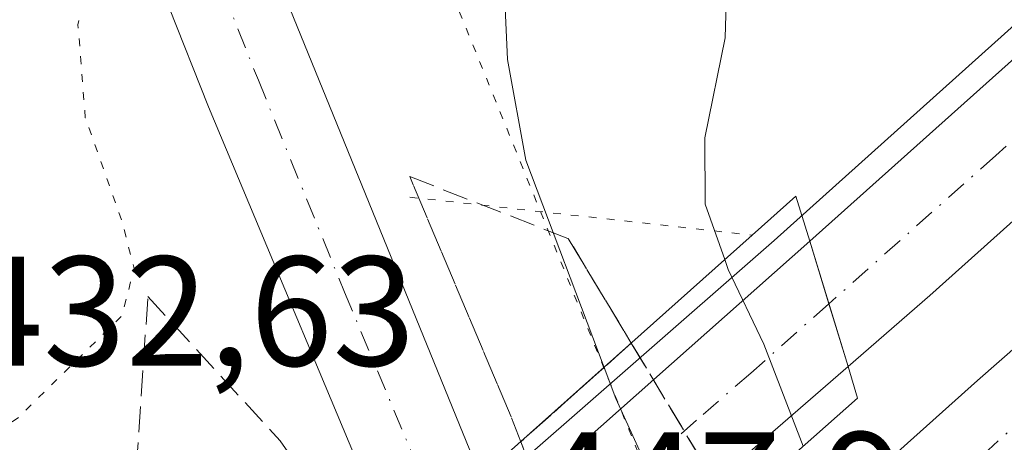
# Model space of a CAD drawing. Units: metres. Extents: x 566693 to 570144, y 4710245 to 4712592.
# Drawn here: x 567016 to 567079, y 4712206 to 4712233 of the extents above; entities that cross this region are included whole.
import ezdxf

# ---------------------------------------------------------------- set-up
doc = ezdxf.new("R2010")
doc.units = ezdxf.units.M
doc.header["$MEASUREMENT"] = 0
for name, pattern in [('DGN Style 3', [2.307223458686699, 1.648016756204785, -0.6592067024819142]), ('DGN Style 4', [2.6384748266838614, 1.318413404963828, -0.6592067024819142, 0.001648016756204785, -0.6592067024819142]), ('DGN Style 5', [1.1536117293433497, 0.4944050268614355, -0.6592067024819142])]:
    doc.linetypes.add(name, pattern=pattern)
for name, color, linetype, lineweight in [('Arcén (en calzada doble)', 91, 'Continuous', 13), ('Carretera de calzada doble Cxs', 1, 'Continuous', 13), ('Carretera de calzada doble eje', 1, 'DGN Style 4', 0), ('Carretera de calzada única Cxs', 7, 'Continuous', 13), ('Carretera de calzada única eje', 7, 'DGN Style 4', 0), ('Curva de nivel normal', 30, 'Continuous', 0), ('Curva de nivel normal depresión', 30, 'DGN Style 5', 0), ('Puente Cxs', 1, 'Continuous', 13), ('Puente esquema', 1, 'DGN Style 5', 0), ('Rótulo de punto de cota en construcción', 7, 'Continuous', 0), ('Rótulo de punto de cota en terreno', 7, 'Continuous', 0), ('Talud superficial', 30, 'DGN Style 3', 0), ('Vía pecuaria eje', 92, 'DGN Style 5', 0)]:
    doc.layers.add(name, color=color, linetype=linetype, lineweight=lineweight)
doc.styles.add('Style-Arial', font='txt')

# ---------------------------------------------------------------- blocks, each defined once
blk = doc.blocks.new('*U9')
at = {"layer": 'Talud superficial', "color": 30, "linetype": 'DGN Style 3', "lineweight": 0}
for points in [[(567038.1623000001, 4712196.495200001, 437.5160999999935), (567023.1551999999, 4712183.110300001, 444.7354999999953), (567021.6326000001, 4712185.869999999, 444.2223999999987), (567023.4846999999, 4712199.363800001, 438.8090999999986), (567024.5429999996, 4712214.974199999, 435.2599000000046), (567033.0097000003, 4712205.7138, 436.023199999996), (567036.1847000001, 4712201.2159, 436.4089999999997)], [(567044.5839999998, 4712181.165899999, 438.0170999999973), (567031.0938999997, 4712169.032199999, 445.3326999999991), (567030.0992999999, 4712170.5241, 445.6827000000048), (567029.1333999997, 4712172.274800001, 446.0810999999958), (567043.1245999997, 4712184.649800001, 438.4048000000039)], [(567052.5888999999, 4712162.057499999, 437.1837999999989), (567059.7326999997, 4712148.034499999, 435.829700000002), (567048.6201999999, 4712150.944900001, 439.9486999999936), (567040.6102, 4712155.200300001, 443.7690000000002), (567051.2461000001, 4712165.263, 438.0448999999935)]]:
    blk.add_polyline3d(points, close=True, dxfattribs=at)
blk = doc.blocks.new('*U10')
at = {"layer": 'Talud superficial', "color": 30, "linetype": 'DGN Style 3', "lineweight": 0}
blk.add_polyline3d([(567055.523, 4712211.9771, 442.8027000000002), (567048.4412000002, 4712205.6569, 437.9413000000059), (567047.8351999996, 4712207.248400001, 437.9361999999965), (567041.3265000005, 4712222.6472, 436.9486000000034), (567051.4864999996, 4712218.678400001, 440.9094000000041)], close=True, dxfattribs=at)
blk = doc.blocks.new('*U15')
at = {"layer": 'Carretera de calzada única Cxs', "color": 7, "linetype": 'Continuous', "lineweight": 13}
blk.add_polyline3d([(567014.2600999996, 4712280.920100001, 436.9064000000071), (567045.8901000004, 4712203.380100001, 437.1043999999966), (567040.4101, 4712198.5001, 437.2409000000043), (567028.4200999998, 4712227.110099999, 435.8261999999959), (567015.7100999998, 4712259.170100001, 436.3791999999958)], dxfattribs=at)

msp = doc.modelspace()

# ---------------------------------------------------------------- linework, layer by layer
at = {"layer": 'Arcén (en calzada doble)', "color": 91, "linetype": 'Continuous', "lineweight": 13}
msp.add_polyline3d([(567237.6601, 4712368.9801, 446.2517999999982), (567228.5800999999, 4712361.600099999, 446.4382999999943), (567208.8501000004, 4712344.7401, 446.5516999999964), (567175.7100999998, 4712316.090100001, 447.0951999999961), (567152.9200999998, 4712296.6801, 447.4343999999983), (567129.7600999996, 4712275.4301, 447.6975999999996), (567101.2801000001, 4712251.4001, 448.1304999999993), (567064.6901000004, 4712218.550100001, 447.4771000000038), (567046.2600999996, 4712202.460100001, 437.1334000000061), (567043.5081000002, 4712200.053500001, 437.4661999999954), (567040.7653000001, 4712197.6545, 437.4707000000053), (567032.3701, 4712190.3201, 441.894100000005), (567019.8501000004, 4712178.790100001, 446.5152999999991), (567011.0100999996, 4712171.5701, 447.7911000000022), (566959.8201000001, 4712125.4801, 447.4609999999957), (566954.5500999996, 4712119.8101, 447.4054000000033), (566942.1001000004, 4712108.5001, 447.2782000000007)], dxfattribs=at)
at = {"layer": 'Carretera de calzada doble Cxs', "color": 1, "linetype": 'Continuous', "lineweight": 13, "extrusion": (-0.2668342440215053, -0.2365595052468043, 0.9342585759279168), "elevation": -1265614.342848265, "flags": 128}
msp.add_lwpolyline([(-3149881.873996275, 3317053.398254352), (-3149881.873996275, 3317082.005955317)], dxfattribs=at)
at = {"layer": 'Carretera de calzada doble Cxs', "color": 1, "linetype": 'Continuous', "lineweight": 13, "extrusion": (-0.9563716023952097, -0.2921389861502067, 0.002858479167027903), "elevation": -1918948.197449399, "flags": 128}
msp.add_lwpolyline([(-4340978.927543643, 5933.71178695653), (-4340983.140957738, 5933.824287416149), (-4340987.345031336, 5933.377585591166)], dxfattribs=at)
msp.add_lwpolyline([(-4340978.927543643, 5933.71178695653), (-4340983.140957738, 5933.824287416149), (-4340987.345031336, 5933.377585591166)], dxfattribs=at)
at = {"layer": 'Carretera de calzada doble Cxs', "color": 1, "linetype": 'Continuous', "lineweight": 13, "extrusion": (-0.2301003444682078, -0.1995141723666664, 0.9524956306988795), "elevation": -1070208.528390945, "flags": 128}
msp.add_lwpolyline([(-3188756.161320245, 3348579.294597826), (-3188756.161320245, 3348552.22764962)], dxfattribs=at)
at = {"layer": 'Carretera de calzada doble Cxs', "color": 1, "linetype": 'Continuous', "lineweight": 13}
for points in [[(567069.4200999998, 4712210.470100001, 448.4140999999945), (567068.1898999996, 4712214.4999, 448.5265999999974), (567066.9600999998, 4712218.520099999, 448.0798999999971), (567087.3501000004, 4712236.7601, 448.2348000000056), (567189.5100999996, 4712325.770099999, 447.078800000003), (567250.4801000003, 4712377.7601, 446.0549000000028), (567285.9600999998, 4712407.2501, 445.4562000000006), (567307.3000999996, 4712425.210100001, 445.0485000000045), (567334.4401000004, 4712447.300100001, 444.5978000000032), (567362.4801000003, 4712470.670100001, 444.0936999999976), (567384.1901000004, 4712487.5601, 443.7176000000036), (567407.6001000004, 4712508.5701, 446.2372999999934), (567429.0701000001, 4712524.7601, 442.982999999993), (567480.4801000003, 4712565.4301, 442.1925000000047), (567481.8101000004, 4712566.4716, 442.1922999999952), (567493.6174999997, 4712566.587900001, 442.1726999999955), (567473.9600999998, 4712551.0601, 442.3800999999949), (567443.8201000001, 4712527.020099999, 442.850900000005), (567399.1601, 4712491.360099999, 443.6206999999995), (567309.4101, 4712417.550100001, 445.1575000000012), (567244.8000999996, 4712363.440099999, 446.3319999999949), (567194.7600999996, 4712320.770099999, 447.2329000000027), (567092.5100999996, 4712231.0101, 448.3798999999999), (567074.6700999998, 4712215.020099999, 448.4063000000024)], [(567027.1201, 4712173.790100001, 446.5868000000046), (567024.3501000004, 4712171.0701, 447.4348000000027), (567022.5126999998, 4712174.2225, 447.203999999998), (567020.6700999998, 4712177.380100001, 446.690499999997), (567024.0000999998, 4712180.420100001, 445.2372999999934), (567041.4883000003, 4712195.933499999, 437.7675000000018), (567044.2194999997, 4712198.3595, 438.0929999999935), (567046.9606999997, 4712200.789899999, 437.8785000000062), (567066.9600999998, 4712218.520099999, 448.0798999999971), (567068.1898999996, 4712214.4999, 448.5265999999974), (567069.4200999998, 4712210.470100001, 448.4140999999945), (567049.9414999997, 4712193.580700001, 440.1708000000072), (567044.5000999998, 4712188.850099999, 438.3978999999963)]]:
    msp.add_polyline3d(points, close=True, dxfattribs=at)
for points in [[(567493.6174999997, 4712566.587900001, 442.1726999999955), (567473.9600999998, 4712551.0601, 442.3800999999949), (567443.8201000001, 4712527.020099999, 442.850900000005), (567399.1601, 4712491.360099999, 443.6206999999995), (567309.4101, 4712417.550100001, 445.1575000000012), (567244.8000999996, 4712363.440099999, 446.3319999999949), (567194.7600999996, 4712320.770099999, 447.2329000000027), (567092.5100999996, 4712231.0101, 448.3798999999999), (567074.6700999998, 4712215.020099999, 448.4063000000024), (567069.4200999998, 4712210.470100001, 448.4140999999945)], [(567072.2100999998, 4712204.640100001, 448.3635000000068), (567077.7100999998, 4712209.590100001, 448.3711999999941), (567149.7801000001, 4712272.790100001, 447.9517000000051), (567188.6401000004, 4712306.630100001, 447.4511999999959), (567259.0701000001, 4712366.5801, 446.2391999999964), (567325.3000999996, 4712422.050100001, 445.0832999999984), (567358.6901000004, 4712449.3301, 444.475900000005), (567393.5301000001, 4712477.9801, 443.8876000000019), (567461.2100999998, 4712532.1601, 442.7792999999947), (567498.3701, 4712561.8201, 442.2614000000031), (567504.6518999999, 4712566.696599999, 442.1974000000046)], [(567330.4200999998, 4712416.800100001, 444.9443000000028), (567258.6901000004, 4712356.6801, 446.1937999999937), (567194.1401000004, 4712301.130100001, 447.257500000007), (567158.6601, 4712269.630100001, 447.7121999999945), (567145.5258999999, 4712259.034299999, 447.9107999999979), (567144.6979, 4712258.214299999, 447.9149000000034), (567136.0701000001, 4712250.890100001, 447.962400000004), (567102.1901000004, 4712221.0101, 448.1454999999987), (567085.2500999998, 4712206.2301, 448.1828999999998), (567075.8000999996, 4712197.690099999, 447.8414000000049), (567072.2100999998, 4712204.640100001, 448.3635000000068), (567077.7100999998, 4712209.590100001, 448.3711999999941), (567149.7801000001, 4712272.790100001, 447.9517000000051), (567188.6401000004, 4712306.630100001, 447.4511999999959), (567259.0701000001, 4712366.5801, 446.2391999999964), (567325.3000999996, 4712422.050100001, 445.0832999999984)], [(567066.9600999998, 4712218.520099999, 448.0798999999971), (567087.3501000004, 4712236.7601, 448.2348000000056), (567189.5100999996, 4712325.770099999, 447.078800000003), (567250.4801000003, 4712377.7601, 446.0549000000028)]]:
    msp.add_polyline3d(points, dxfattribs=at)
at = {"layer": 'Carretera de calzada doble eje', "color": 1, "linetype": 'DGN Style 4', "lineweight": 0}
for points in [[(567198.7100999998, 4712328.880100001, 447.1088000000018), (567192.1401000004, 4712323.270099999, 447.2356), (567187.3901000004, 4712319.110099999, 447.2964000000065), (567174.6201, 4712307.9901, 447.4692000000068), (567170.4101, 4712304.290100001, 447.514599999995), (567166.1901000004, 4712300.590100001, 447.5666000000056), (567164.8901000004, 4712299.440099999, 447.5853000000062), (567152.1201, 4712288.3201, 447.7486000000063), (567142.3201000001, 4712279.710100001, 447.8381999999983), (567136.6700999998, 4712274.7501, 447.8940000000002), (567123.9101, 4712263.630100001, 448.0285000000004), (567115.9401000004, 4712256.640100001, 448.108699999997), (567109.2100999998, 4712250.7401, 448.1491999999998), (567096.4401000004, 4712239.600099999, 448.2452999999951), (567089.9200999998, 4712233.880100001, 448.2648000000045), (567087.7100999998, 4712231.890100001, 448.2320999999939), (567078.8901000004, 4712224.0001, 448.3056999999972), (567068.1898999996, 4712214.4999, 448.5265999999974)], [(567074.0049000002, 4712201.165300001, 448.2121000000043), (567080.3201000001, 4712206.860099999, 448.2743000000046), (567081.4801000003, 4712207.9101, 448.2596999999951), (567088.3201000001, 4712213.9101, 448.2724000000017), (567094.6700999998, 4712219.440099999, 448.2550999999949), (567098.0701000001, 4712222.440099999, 448.2399000000005), (567100.1901000004, 4712224.300100001, 448.2341000000015), (567103.6201, 4712227.290100001, 448.2286000000022), (567108.8201000001, 4712231.890100001, 448.2203000000009), (567112.3201000001, 4712234.940099999, 448.2155999999959), (567116.9401000004, 4712239.020099999, 448.1763999999966), (567120.4401000004, 4712242.090100001, 448.1578000000009), (567123.6700999998, 4712244.9301, 448.1339000000008), (567128.2600999996, 4712248.970100001, 448.116399999999), (567132.1201, 4712252.360099999, 448.0718000000052), (567136.7301000003, 4712256.4001, 448.0353999999934), (567141.4801000003, 4712260.440099999, 447.9959999999992), (567147.6901000004, 4712265.880100001, 447.9193999999989), (567154.2100999998, 4712271.210100001, 447.8464999999997)], [(567068.1898999996, 4712214.4999, 448.5265999999974), (567063.1901000004, 4712210.0601, 447.9682999999932), (567059.7100999998, 4712207.050100001, 446.3760000000038), (567054.7100999998, 4712202.600099999, 439.6401000000042), (567048.4461000003, 4712197.182499999, 439.6083999999974), (567045.7188999997, 4712194.763699999, 439.2262999999948), (567042.9867000004, 4712192.402899999, 438.0109999999986), (567040.8201000001, 4712190.5101, 439.152700000006), (567032.0701000001, 4712182.7601, 444.8564000000042), (567028.8201000001, 4712179.9301, 444.8798999999999), (567022.5105, 4712174.2205, 447.2050000000018)]]:
    msp.add_polyline3d(points, dxfattribs=at)
at = {"layer": 'Carretera de calzada única Cxs', "color": 7, "linetype": 'Continuous', "lineweight": 13}
for points in [[(567013.8201000001, 4712339.770099999, 437.9388000000035), (567012.3901000004, 4712331.390100001, 437.9124000000011), (567010.2600999996, 4712322.880100001, 437.8141000000033), (567009.1401000004, 4712313.610099999, 437.6478000000062), (567009.1201, 4712303.440099999, 437.3800000000047), (567009.6201, 4712297.4301, 437.2498999999953), (567010.8701, 4712291.3101, 437.1110000000045), (567014.2600999996, 4712280.920100001, 436.9064000000071), (567045.8901000004, 4712203.380100001, 437.1043999999966)], [(567040.4101, 4712198.5001, 437.2409000000043), (567028.4200999998, 4712227.110099999, 435.8261999999959), (567015.7100999998, 4712259.170100001, 436.3791999999958), (567002.1201, 4712291.9301, 437.2750999999989), (567000.2301000003, 4712295.6801, 437.3123000000051), (566998.0500999996, 4712298.9301, 437.4309999999969), (566995.1001000004, 4712301.9301, 437.4695999999968), (566989.7301000003, 4712305.8301, 437.5032999999967), (566969.2100999998, 4712314.1601, 437.8506999999955)]]:
    msp.add_polyline3d(points, dxfattribs=at)
at = {"layer": 'Carretera de calzada única eje', "color": 7, "linetype": 'DGN Style 4', "lineweight": 0}
msp.add_polyline3d([(566998.3300999999, 4712317.0801, 437.8588000000018), (567006.5000999998, 4712291.610099999, 437.2526000000071), (567008.1901000004, 4712286.4301, 437.1212999999989), (567011.5800999999, 4712278.2401, 436.9391999999935), (567014.1601, 4712271.9301, 436.7764000000025), (567017.5500999996, 4712263.7501, 436.593200000003), (567025.2600999996, 4712244.840100001, 436.1129999999976), (567031.6201, 4712228.8201, 435.9027999999962), (567037.1401000004, 4712215.2501, 435.8301999999967), (567043.1401000004, 4712200.9301, 437.1834999999992)], dxfattribs=at)
at = {"layer": 'Curva de nivel normal', "color": 30, "linetype": 'Continuous', "lineweight": 0, "flags": 128}
for points, elevation in [([(567073.3200000003, 4712331.940099999), (567062.7999999998, 4712327.0801), (567054.5499999998, 4712324.350099999), (567049.0199999996, 4712320.7501), (567042.4400000004, 4712315.9901), (567037.3499999996, 4712310.530099999), (567035.6500000004, 4712306.6601), (567035.0199999996, 4712301.9901), (567035.7000000002, 4712293.020099999), (567037.5599999996, 4712286.0001), (567041.1200000001, 4712277.030099999), (567044.6799999997, 4712261.6601), (567047.04, 4712242.4301), (567047.5999999996, 4712230.1601), (567048.7699999996, 4712223.690099999), (567053.7800000003, 4712210.420100001)], 440), ([(567122.79, 4712327.9801), (567114.1200000001, 4712321.790100001), (567104.9600000001, 4712317.220100001), (567093.8099999996, 4712310.9801), (567086.4000000004, 4712304.850099999), (567082.8899999997, 4712298.780099999), (567081.7800000003, 4712293.090100001), (567079.9000000004, 4712288.7601), (567075.1500000004, 4712284.7501), (567068.1799999997, 4712280.720100001), (567062.7599999999, 4712276.7501), (567059.7999999998, 4712272.360099999), (567057.8300000001, 4712267.130100001), (567057.9000000004, 4712263.870100001), (567059.8499999996, 4712256.8201), (567061.8600000005, 4712242.5001), (567061.5499999998, 4712231.530099999), (567060.2300000004, 4712225.130100001), (567060.2599999999, 4712220.880100001), (567061.5201000003, 4712217.329800001)], 445), ([(567061.5201000003, 4712217.329800001), (567061.7400000002, 4712216.690099999), (567064.0199999996, 4712211.920100001), (567066.5398000004, 4712205.3707)], 445), ([(567053.7800000003, 4712210.420100001), (567054.5300000003, 4712208.420100001), (567058.9693999998, 4712198.671399999)], 440)]:
    msp.add_lwpolyline(points, dxfattribs=dict(at, elevation=elevation))
at = {"layer": 'Curva de nivel normal depresión', "color": 30, "linetype": 'DGN Style 5', "lineweight": 0, "elevation": 435, "flags": 128}
msp.add_lwpolyline([(567004.1200000001, 4712248.630100001), (567002.0199999996, 4712247.9101), (567001.4000000004, 4712244.960100001), (567001.7800000003, 4712234.7501), (567001.9400000004, 4712221.890100001), (567002.7300000004, 4712208.370100001), (567003.6900000004, 4712204.3201), (567005.6500000004, 4712202.860099999), (567007.7699999996, 4712202.370100001), (567010.4600000001, 4712203.2401), (567016.2400000002, 4712207.220100001), (567022.8600000005, 4712213.710100001), (567023.6600000003, 4712216.7601), (567022.8899999997, 4712219.7601), (567020.5300000003, 4712226.420100001), (567020.0599999996, 4712232.380100001), (567020.8499999996, 4712236.5801), (567019.0800000001, 4712239.640100001), (567016, 4712242.7601), (567007.6200000001, 4712248.2601), (567004.1200000001, 4712248.630100001)], dxfattribs=at)
at = {"layer": 'Puente Cxs', "color": 1, "linetype": 'Continuous', "lineweight": 13, "extrusion": (0.6656228701537684, -0.7462879262770317, 0.0007251354268230918), "elevation": -3139221.46030062, "flags": 128}
msp.add_lwpolyline([(3559699.265116607, 2721.453407986106), (3559723.438029133, 2713.602310003949), (3559730.775928505, 2713.465805886072), (3559754.084348615, 2723.404508499062)], dxfattribs=at)
at = {"layer": 'Puente Cxs', "color": 1, "linetype": 'Continuous', "lineweight": 13}
msp.add_polyline3d([(567045.4200999998, 4712186.6801, 437.8947999999946), (567025.5100999996, 4712169.0701, 447.207899999994), (567024.3501000004, 4712171.0701, 447.4348000000027), (567020.6700999998, 4712177.380100001, 446.690499999997), (567019.3201000001, 4712179.690099999, 446.3800999999949), (567022.3701, 4712182.4101, 445.0920000000042), (567040.4101, 4712198.5001, 437.2409000000043), (567045.8901000004, 4712203.380100001, 437.1043999999966), (567063.2801000001, 4712218.9001, 447.0430999999954), (567066.0800999999, 4712221.4001, 447.5136000000057), (567066.9600999998, 4712218.520099999, 448.0798999999971), (567069.4200999998, 4712210.470100001, 448.4140999999945), (567070.0301000001, 4712208.460100001, 448.2324999999983), (567050.8201000001, 4712191.460100001, 439.5421999999963)], close=True, dxfattribs=at)
msp.add_polyline3d([(567063.2801000001, 4712218.9001, 447.0430999999954), (567066.0800999999, 4712221.4001, 447.5136000000057), (567066.9600999998, 4712218.520099999, 448.0798999999971), (567069.4200999998, 4712210.470100001, 448.4140999999945), (567070.0301000001, 4712208.460100001, 448.2324999999983), (567050.8201000001, 4712191.460100001, 439.5421999999963), (567045.4200999998, 4712186.6801, 437.8947999999946)], dxfattribs=at)
at = {"layer": 'Puente esquema', "color": 1, "linetype": 'DGN Style 5', "lineweight": 0, "extrusion": (-0.416144717443032, 0.04609077772875959, 0.9081295140851976), "elevation": -18384.58150258622, "flags": 128}
msp.add_lwpolyline([(-4746003.95699047, 40919.23114382132), (-4746003.95699047, 40943.53842462058)], dxfattribs=at)
at = {"layer": 'Talud superficial', "color": 30, "linetype": 'DGN Style 3', "lineweight": 0, "extrusion": (-0.06678128739005042, -0.001291510084584724, 0.9977668022420013), "elevation": -43517.9943012119, "flags": 128}
msp.add_lwpolyline([(-4700360.365393016, 656616.2488321556), (-4700361.968312966, 656615.6724311338), (-4700377.490084926, 656609.4487972453)], dxfattribs=at)
at = {"layer": 'Talud superficial', "color": 30, "linetype": 'DGN Style 3', "lineweight": 0, "extrusion": (-0.3854512455196646, -0.1469978122085842, 0.9109440051579621), "elevation": -910855.4747972006, "flags": 128}
msp.add_lwpolyline([(-4200853.658080092, 2012398.862254191), (-4200846.329457907, 2012407.730942045), (-4200838.629700489, 2012409.249861798)], dxfattribs=at)
at = {"layer": 'Talud superficial', "color": 30, "linetype": 'DGN Style 3', "lineweight": 0, "extrusion": (-0.05052774588758881, 0.0838845029185046, 0.9951936178782674), "elevation": 367068.3016472497, "flags": 128}
msp.add_lwpolyline([(-2917123.288863329, -3725875.260549962), (-2917123.288863329, -3725862.74610351)], dxfattribs=at)
at = {"layer": 'Talud superficial', "color": 30, "linetype": 'DGN Style 3', "lineweight": 0, "extrusion": (0.003335234119530853, -0.008759596190928908, 0.9999560718791302), "elevation": -38948.73081410501, "flags": 128}
msp.add_lwpolyline([(567048.4723889992, 4712033.07010051), (567043.8293069089, 4712045.264068343)], dxfattribs=at)
at = {"layer": 'Talud superficial', "color": 30, "linetype": 'DGN Style 3', "lineweight": 0}
for points in [[(567023.1551999999, 4712183.110300001, 444.5451999999932), (567021.6326000001, 4712185.869999999, 443.7364999999991), (567023.4846999999, 4712199.363800001, 438.2379999999976), (567024.5429999996, 4712214.974199999, 435.1174000000028)], [(567024.5429999996, 4712214.974199999, 435.1174000000028), (567033.0097000003, 4712205.7138, 435.8435999999929), (567036.1847000001, 4712201.2159, 436.1395000000048), (567038.1623000001, 4712196.495200001, 436.616599999994)]]:
    msp.add_polyline3d(points, dxfattribs=at)
msp.add_3dface([(567061.9490999999, 4712201.308700001, 444.513300000006), (567053.0839000001, 4712193.463400001, 440.0500000000029), (567048.4412000002, 4712205.6569, 437.9413000000059), (567055.523, 4712211.9771, 442.8027000000002)], dxfattribs=at)
at = {"layer": 'Vía pecuaria eje', "color": 92, "linetype": 'DGN Style 5', "lineweight": 0}
msp.add_polyline3d([(566814.7016000003, 4712559.9005, 441.8037999999942), (566823.0686999997, 4712551.200999999, 441.8319999999949), (566889.6150000002, 4712475.0472, 439.3445999999968), (566970.1399999997, 4712379.201500001, 437.0111999999936), (566996.3031000001, 4712346.1391, 438.287599999996), (567011.1124, 4712315.544199999, 437.6423999999971), (567071.4808999998, 4712166.718699999, 439.5486999999994), (567078.7608000003, 4712150.9769, 438.5804999999964), (567139.1648000004, 4712057.027600001, 435.4281999999948), (567167.2736000001, 4712012.9638, 434.1907000000065), (567190.9600000001, 4711976.467900001, 434.5399999999936), (567233.1231000006, 4711912.288100001, 437.0862999999954), (567254.6224999996, 4711871.5031, 435.9176000000007), (567293.2714999998, 4711800.298599999, 432.4532000000036), (567338.0493999999, 4711719.012700001, 431.6607999999979), (567377.3816999998, 4711648.6176, 431.5288), (567398.4815999996, 4711604.1512, 429.9152999999933), (567404.9702000003, 4711586.1215, 430.5819999999949), (567417.8548999997, 4711522.0747, 429.4689000000071), (567428.2549999999, 4711443.9023, 429.1036000000022), (567448.6810999997, 4711325.953000001, 427.8989000000002), (567461.6004999997, 4711254.206599999, 427.2859999999928), (567470.5005000001, 4711215.734099999, 426.6787999999942), (567490.0198999997, 4711122.069499999, 425.761599999998)], dxfattribs=at)

# ---------------------------------------------------------------- block references
at = {"layer": 'Carretera de calzada única Cxs', "color": 7, "linetype": 'Continuous', "lineweight": 13}
msp.add_blockref('*U15', (0, 0), dxfattribs=at)
at = {"layer": 'Talud superficial', "color": 30, "linetype": 'DGN Style 3', "lineweight": 0}
for name in ['*U10', '*U9']:
    msp.add_blockref(name, (0, 0), dxfattribs=at)

# ---------------------------------------------------------------- texts
at = {"layer": 'Rótulo de punto de cota en construcción', "color": 7, "linetype": 'Continuous', "lineweight": 0, "style": 'Style-Arial'}
msp.add_text('447,9', height=7.000000000000002, dxfattribs=at).set_placement((567049.2177999998, 4712199.2678))
at = {"layer": 'Rótulo de punto de cota en terreno', "color": 7, "linetype": 'Continuous', "lineweight": 0, "style": 'Style-Arial'}
msp.add_text('432,63', height=7.000000000000002, dxfattribs=at).set_placement((567012.5278000003, 4712210.527799999))

doc.saveas('drawing.dxf')
